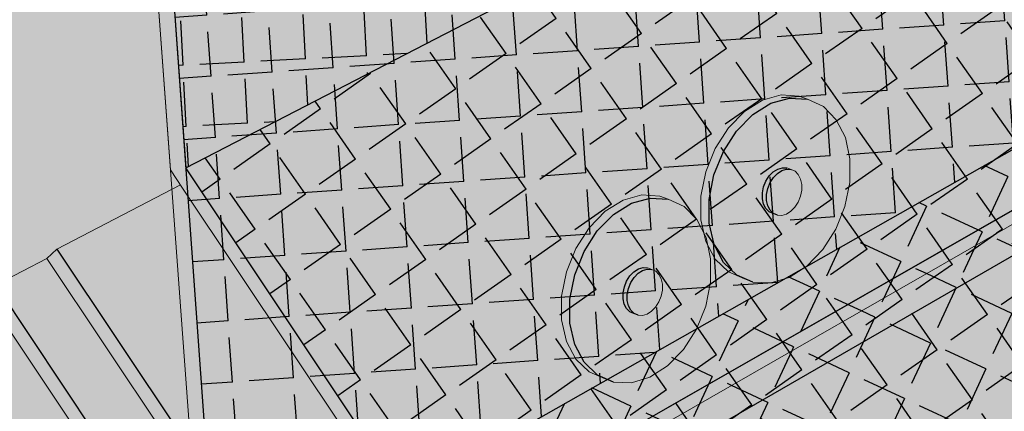
# Model space of a CAD drawing. Units: inches. Extents: x 1734.9 to 1782.6, y 1672.6 to 1720.1.
# Drawn here: x 1750.4 to 1759.3, y 1700.2 to 1703.7 of the extents above; entities that cross this region are included whole.
import ezdxf

# ---------------------------------------------------------------- set-up
doc = ezdxf.new("R2010")
doc.units = ezdxf.units.IN
doc.header["$MEASUREMENT"] = 0
for name, color, linetype in [('00 STATIC CONTENTS', 7, 'Continuous'), ('020 WITH CANT', 7, 'Continuous'), ('031 Flashing FoilFilm With Cant', 7, 'Continuous'), ('032 Flashing Granules With Cant', 7, 'Continuous'), ('040 WITHOUT CANT', 7, 'Continuous'), ('051 Flashing FoilFilm Without Cant', 7, 'Continuous'), ('052 Flashing Granules Without Cant', 7, 'Continuous'), ('067 + Base Sheet or Anchor Sheet', 7, 'Continuous'), ('068 ++ Extend Vertically', 7, 'Continuous'), ('072 + Extend Vertically', 7, 'Continuous'), ('073 Vapor Retarder or Air Barrier', 7, 'Continuous'), ('074 +  Extend Vertically', 7, 'Continuous')]:
    doc.layers.add(name, color=color, linetype=linetype)

msp = doc.modelspace()

# ---------------------------------------------------------------- hatches: boundary and pattern name
at = {"layer": '00 STATIC CONTENTS'}
h = msp.add_hatch(color=9, dxfattribs=at)
h.dxf.hatch_style = 1
h.paths.add_polyline_path([(1746.499, 1694.5289), (1746.5794, 1693.8539), (1746.8154, 1691.8707), (1747.1929, 1688.6986), (1747.2297, 1688.3901), (1747.2662, 1688.0832), (1762.1561, 1679.9749), (1762.1571, 1680.3014), (1762.1581, 1680.6298), (1762.1686, 1684.0202), (1762.1752, 1686.1524), (1762.1775, 1686.8803)])
h.paths.add_polyline_path([(1780.1299, 1695.9205), (1780.1697, 1696.2031), (1780.2097, 1696.4869), (1780.6197, 1699.3947), (1780.8746, 1701.2024), (1780.9611, 1701.8159), (1762.8978, 1687.4531), (1762.1775, 1686.8803), (1762.1752, 1686.1524), (1762.1686, 1684.0202), (1762.1581, 1680.6298), (1762.1571, 1680.3014), (1762.1561, 1679.9749)])
h.paths.add_polyline_path([(1780.9611, 1701.8159), (1767.2415, 1706.1601), (1766.9578, 1706.25), (1746.499, 1694.5289), (1762.1775, 1686.8803), (1762.8978, 1687.4531)])
at = {"layer": '020 WITH CANT'}
h = msp.add_hatch(color=9, dxfattribs=at)
h.dxf.hatch_style = 1
h.paths.add_polyline_path([(1753.6566, 1705.1152), (1754.7969, 1707.0806), (1752.3229, 1705.8961), (1752.1787, 1705.9482), (1752.0784, 1707.4186), (1752.7146, 1707.7108), (1752.6179, 1707.8569), (1751.5694, 1707.3777), (1751.9295, 1702.4009), (1766.969, 1710.1757), (1766.9812, 1710.5157), (1754.2723, 1703.9931), (1754.2504, 1703.9814), (1754.2128, 1703.9908), (1754.1793, 1704.0209), (1753.6718, 1704.8535), (1753.7829, 1704.909)])
h.paths.add_polyline_path([(1766.8299, 1706.2904), (1766.969, 1710.1757), (1751.9295, 1702.4009), (1754.1669, 1699.0562)])
h.paths.add_polyline_path([(1766.8257, 1706.1743), (1766.8299, 1706.2904), (1754.1669, 1699.0562), (1754.2318, 1698.9591)])
h.paths.add_polyline_path([(1767.2415, 1706.1601), (1766.9578, 1706.25), (1754.2318, 1698.9591), (1754.3763, 1698.743)])
h.paths.add_polyline_path([(1767.2415, 1706.1601), (1754.3763, 1698.743), (1755.6085, 1696.9011), (1769.6076, 1705.4109)])
h.paths.add_polyline_path([(1766.9578, 1706.25), (1766.8299, 1706.2904), (1766.8257, 1706.1743)], flags=17)
h.paths.add_polyline_path([(1767.2406, 1710.3161), (1766.969, 1710.1757), (1766.8299, 1706.2904), (1766.9578, 1706.25), (1767.2415, 1706.1601), (1769.6076, 1705.4109), (1770.4734, 1705.9372)])
h.paths.add_polyline_path([(1776.5536, 1703.2115), (1769.6076, 1705.4109), (1755.6085, 1696.9011), (1760.3326, 1694.8755), (1760.4932, 1694.6353), (1763.0209, 1693.5479)])
h.paths.add_polyline_path([(1770.4734, 1705.9372), (1769.6076, 1705.4109), (1776.5536, 1703.2115), (1777.2074, 1703.6784), (1774.9152, 1704.3963), (1774.7846, 1704.5919)])
h = msp.add_hatch(color=252, dxfattribs=at)
h.dxf.hatch_style = 1
h.paths.add_polyline_path([(1751.4232, 1707.4283), (1749.0732, 1706.3574), (1749.5617, 1700.9693), (1750.7012, 1701.561), (1750.7912, 1701.6447), (1751.9022, 1702.2212), (1751.7932, 1702.3842)])
h = msp.add_hatch(color=252, dxfattribs=at)
h.dxf.hatch_style = 1
h.paths.add_polyline_path([(1776.69, 1703.1683), (1776.5536, 1703.2115), (1763.0209, 1693.5479), (1763.0192, 1693.3742)])
h.paths.add_polyline_path([(1760.4932, 1694.6353), (1760.3326, 1694.8755), (1755.6085, 1696.9011), (1754.2318, 1698.9591), (1754.1252, 1698.8981), (1755.5559, 1696.7594), (1760.269, 1694.7318), (1760.4293, 1694.4921), (1763.0192, 1693.3742), (1763.0209, 1693.5479)])
h.paths.add_polyline_path([(1754.4929, 1696.1118), (1753.0435, 1698.2783), (1752.9379, 1698.2178), (1754.4418, 1695.97), (1759.1638, 1693.8861), (1759.2443, 1693.7659), (1759.326, 1693.6436), (1766.482, 1690.4754), (1766.3484, 1690.7157), (1759.3886, 1693.7869), (1759.2261, 1694.0299)])
h.paths.add_polyline_path([(1780.8376, 1701.8551), (1780.557, 1701.9439), (1766.3484, 1690.7157), (1766.482, 1690.4754)])
h.paths.add_polyline_path([(1780.9829, 1701.9702), (1780.8376, 1701.8551), (1780.9611, 1701.8159)])
h.paths.add_polyline_path([(1780.9829, 1701.9702), (1781.0321, 1702.3194), (1780.557, 1701.9439), (1780.8376, 1701.8551)])
h.paths.add_polyline_path([(1777.2074, 1703.6784), (1776.5536, 1703.2115), (1776.69, 1703.1683), (1777.1906, 1703.527)])
h.paths.add_polyline_path([(1751.5694, 1707.3777), (1751.4232, 1707.4283), (1751.7932, 1702.3842), (1754.1252, 1698.8981), (1754.2318, 1698.9591), (1751.9295, 1702.4009)])
h = msp.add_hatch(color=252, dxfattribs=at)
h.dxf.hatch_style = 1
h.paths.add_polyline_path([(1753.3521, 1695.3047), (1751.8282, 1697.5821), (1751.7173, 1697.5185), (1753.2899, 1695.1684), (1758.0985, 1692.9906), (1758.0934, 1693.1642)])
h.paths.add_polyline_path([(1759.2443, 1693.7659), (1759.1638, 1693.8861), (1758.0934, 1693.1642), (1758.0985, 1692.9906)])
h.paths.add_polyline_path([(1754.4418, 1695.97), (1753.3521, 1695.3047), (1758.0934, 1693.1642), (1759.1638, 1693.8861)])
h.paths.add_polyline_path([(1752.9379, 1698.2178), (1751.8282, 1697.5821), (1753.3521, 1695.3047), (1754.4418, 1695.97)])
h.paths.add_polyline_path([(1750.7012, 1701.561), (1749.5617, 1700.9693), (1751.8282, 1697.5821), (1752.9379, 1698.2178)])
h.paths.add_polyline_path([(1749.0732, 1706.3574), (1749.0725, 1706.3571), (1748.9266, 1706.4108), (1749.4281, 1700.9397), (1751.7173, 1697.5185), (1751.8282, 1697.5821), (1749.5617, 1700.9693)])
h = msp.add_hatch(color=252, dxfattribs=at)
h.dxf.hatch_style = 1
h.paths.add_polyline_path([(1751.9022, 1702.2212), (1750.7912, 1701.6447), (1753.0435, 1698.2783), (1754.1252, 1698.8981)])
h.paths.add_polyline_path([(1754.1252, 1698.8981), (1753.0435, 1698.2783), (1754.4929, 1696.1118), (1755.5559, 1696.7594)])
h.paths.add_polyline_path([(1755.5559, 1696.7594), (1754.4929, 1696.1118), (1759.2261, 1694.0299), (1759.3886, 1693.7869), (1761.9917, 1692.6381), (1763.0192, 1693.3742), (1760.4293, 1694.4921), (1760.269, 1694.7318)])
h = msp.add_hatch(color=252, dxfattribs=at)
h.dxf.hatch_style = 1
h.paths.add_polyline_path([(1750.773, 1701.672), (1750.6829, 1701.5883), (1752.9379, 1698.2178), (1753.0435, 1698.2783)])
at = {"layer": '031 Flashing FoilFilm With Cant'}
h = msp.add_hatch(dxfattribs=at)
h.set_pattern_fill('ANGLE', scale=2, angle=93)
h.set_pattern_definition([(93, (0, 0), (-0.54924624, -0.02878478), [0.4, -0.15]), (183, (0, 0), (0.02878478, -0.54924624), [0.4, -0.15])])
h.paths.add_polyline_path([(1767.2406, 1710.3161), (1767.2534, 1710.6554), (1766.9812, 1710.5157), (1766.969, 1710.1757)])
h.paths.add_polyline_path([(1766.969, 1710.1757), (1766.9812, 1710.5157), (1754.2723, 1703.9931), (1754.2579, 1703.9854), (1754.2408, 1703.9838), (1754.2224, 1703.9884), (1754.2038, 1703.9989), (1754.1863, 1704.0146), (1754.171, 1704.0344), (1753.6718, 1704.8535), (1753.7829, 1704.909), (1753.6566, 1705.1152), (1754.7969, 1707.0806), (1752.3229, 1705.8961), (1752.1787, 1705.9482), (1752.0784, 1707.4186), (1752.7146, 1707.7108), (1752.6179, 1707.8569), (1751.5694, 1707.3777), (1751.9295, 1702.4009)])
h = msp.add_hatch(dxfattribs=at)
h.set_pattern_fill('ANGLE', scale=2, angle=125)
h.set_pattern_definition([(125, (0, 0), (-0.45053362, -0.31546704), [0.4, -0.15]), (215, (0, 0), (0.31546704, -0.45053362), [0.4, -0.15])])
h.paths.add_polyline_path([(1766.8299, 1706.2904), (1766.969, 1710.1757), (1751.9295, 1702.4009), (1754.1669, 1699.0562)])
h.paths.add_polyline_path([(1766.8257, 1706.1743), (1766.8299, 1706.2904), (1754.1669, 1699.0562), (1754.2318, 1698.9591)])
h.paths.add_polyline_path([(1767.2415, 1706.1601), (1766.9578, 1706.25), (1754.2318, 1698.9591), (1754.3763, 1698.743)])
h.paths.add_polyline_path([(1769.6076, 1705.4109), (1767.2415, 1706.1601), (1754.3763, 1698.743), (1755.6085, 1696.9011)])
h.paths.add_polyline_path([(1767.2406, 1710.3161), (1766.969, 1710.1757), (1766.8299, 1706.2904), (1766.9578, 1706.25), (1767.2415, 1706.1601), (1769.6076, 1705.4109), (1770.4734, 1705.9372)])
h.paths.add_polyline_path([(1776.5536, 1703.2115), (1769.6076, 1705.4109), (1755.6085, 1696.9011), (1760.3326, 1694.8755), (1760.4932, 1694.6353), (1763.0209, 1693.5479)])
h.paths.add_polyline_path([(1770.4734, 1705.9372), (1769.6076, 1705.4109), (1776.5536, 1703.2115), (1777.2074, 1703.6784), (1774.9152, 1704.3963), (1774.7846, 1704.5919)])
at = {"layer": '032 Flashing Granules With Cant'}
h = msp.add_hatch(dxfattribs=at)
h.set_pattern_fill('AR-SAND', scale=0.2, angle=30)
h.set_pattern_definition([(67.5, (0, 0), (-0.203593147, 0.32743633), [0, -0.304, 0, -0.34, 0, -0.325]), (37.5, (0, 0), (0.02431971, 0.66578771), [0, -0.164, 0, -0.274, 0, -0.105]), (357.5, (-0.21304, -0.123), (0.538819287, 0.312394363), [0, -0.1, 0, -0.36, 0, -0.47]), (347.5, (-0.21304, -0.123), (0.43290884, 0.45263053), [0, -0.05, 0, -0.236, 0, -0.27])])
h.paths.add_polyline_path([(1754.7969, 1707.0806), (1752.3229, 1705.8961), (1752.1787, 1705.9482), (1752.0784, 1707.4186), (1752.7146, 1707.7108), (1752.6179, 1707.8569), (1751.5694, 1707.3777), (1751.9295, 1702.4009), (1766.969, 1710.1757), (1766.9812, 1710.5157), (1754.2723, 1703.9931), (1754.2579, 1703.9854), (1754.2408, 1703.9838), (1754.2224, 1703.9884), (1754.2038, 1703.9989), (1754.1863, 1704.0146), (1754.171, 1704.0344), (1753.6718, 1704.8535), (1753.7829, 1704.909), (1753.6566, 1705.1152)])
h.paths.add_polyline_path([(1766.8299, 1706.2904), (1766.969, 1710.1757), (1751.9295, 1702.4009), (1754.1669, 1699.0562)])
h.paths.add_polyline_path([(1767.2534, 1710.6554), (1766.9812, 1710.5157), (1766.969, 1710.1757), (1767.2406, 1710.3161)])
h.paths.add_polyline_path([(1767.2406, 1710.3161), (1766.969, 1710.1757), (1766.8299, 1706.2904), (1766.9578, 1706.25), (1767.2415, 1706.1601), (1769.6076, 1705.4109), (1770.4734, 1705.9372)])
h.paths.add_polyline_path([(1766.8257, 1706.1743), (1766.8299, 1706.2904), (1754.1669, 1699.0562), (1754.2318, 1698.9591)])
h.paths.add_polyline_path([(1767.2415, 1706.1601), (1766.9578, 1706.25), (1754.2318, 1698.9591), (1754.3763, 1698.743)])
h.paths.add_polyline_path([(1769.6076, 1705.4109), (1767.2415, 1706.1601), (1754.3763, 1698.743), (1755.6085, 1696.9011)])
h.paths.add_polyline_path([(1769.6076, 1705.4109), (1755.6085, 1696.9011), (1760.3326, 1694.8755), (1760.4932, 1694.6353), (1763.0209, 1693.5479), (1776.5536, 1703.2115)])
h.paths.add_polyline_path([(1770.4734, 1705.9372), (1769.6076, 1705.4109), (1776.5536, 1703.2115), (1777.2074, 1703.6784), (1774.9152, 1704.3963), (1774.7846, 1704.5919)])
at = {"layer": '040 WITHOUT CANT'}
h = msp.add_hatch(color=9, dxfattribs=at)
h.dxf.hatch_style = 1
h.paths.add_polyline_path([(1753.6718, 1704.8535), (1753.7829, 1704.909), (1753.6566, 1705.1152), (1754.7969, 1707.0806), (1752.3229, 1705.8961), (1752.1787, 1705.9482), (1752.0784, 1707.4186), (1752.7146, 1707.7108), (1752.6179, 1707.8569), (1751.5694, 1707.3777), (1752.2103, 1698.5181), (1766.8422, 1706.6349), (1766.9812, 1710.5157), (1754.2723, 1703.9931), (1754.2504, 1703.9814), (1754.2224, 1703.9884), (1754.2038, 1703.9989), (1754.1863, 1704.0146), (1754.171, 1704.0344)])
h.paths.add_polyline_path([(1767.2534, 1710.6554), (1766.9812, 1710.5157), (1766.8422, 1706.6349), (1767.1142, 1706.9609)])
h.paths.add_polyline_path([(1766.8299, 1706.2904), (1766.8422, 1706.6349), (1752.2103, 1698.5181), (1752.6879, 1698.3133)])
h.paths.add_polyline_path([(1766.8257, 1706.1743), (1766.8299, 1706.2904), (1752.6879, 1698.3133), (1752.8245, 1698.2547)])
h.paths.add_polyline_path([(1767.2415, 1706.1601), (1766.9578, 1706.25), (1752.8245, 1698.2547), (1753.1276, 1698.1248)])
h.paths.add_polyline_path([(1767.2415, 1706.1601), (1753.1276, 1698.1248), (1756.4815, 1696.6867), (1756.637, 1696.4542), (1759.163, 1695.3675), (1772.899, 1704.3687)])
h.paths.add_polyline_path([(1767.1142, 1706.9609), (1766.8422, 1706.6349), (1766.8299, 1706.2904), (1766.9578, 1706.25), (1767.2415, 1706.1601), (1772.899, 1704.3687), (1773.5791, 1704.8148), (1771.4063, 1705.4953), (1771.2791, 1705.6859)])
h = msp.add_hatch(color=252, dxfattribs=at)
h.dxf.hatch_style = 1
h.paths.add_polyline_path([(1755.4085, 1695.4568), (1755.3263, 1695.5797), (1754.2398, 1694.9039), (1754.2498, 1694.7337)])
h.paths.add_polyline_path([(1750.2765, 1696.6931), (1750.1206, 1696.6038), (1754.2498, 1694.7337), (1754.2398, 1694.9039)])
h.paths.add_polyline_path([(1751.376, 1697.323), (1750.2765, 1696.6931), (1754.2398, 1694.9039), (1755.3263, 1695.5797)])
h.paths.add_polyline_path([(1751.376, 1697.323), (1751.0358, 1697.4731), (1749.9354, 1696.8471), (1750.2765, 1696.6931)])
h.paths.add_polyline_path([(1749.0628, 1706.4727), (1748.9266, 1706.4108), (1749.8128, 1696.7432), (1750.1206, 1696.6038), (1750.2765, 1696.6931), (1749.9354, 1696.8471)])
h.paths.add_polyline_path([(1751.4232, 1707.4283), (1749.0732, 1706.3574), (1749.9354, 1696.8471), (1751.0358, 1697.4731), (1751.0223, 1697.6385), (1752.0967, 1698.2476)])
h = msp.add_hatch(color=252, dxfattribs=at)
h.dxf.hatch_style = 1
h.paths.add_polyline_path([(1752.8245, 1698.2547), (1752.6068, 1698.0281), (1756.439, 1696.3795), (1756.5942, 1696.1474), (1759.0199, 1695.1004), (1759.163, 1695.3669), (1756.637, 1696.4542), (1756.4815, 1696.6867)])
h.paths.add_polyline_path([(1773.0448, 1704.3226), (1772.899, 1704.3687), (1759.163, 1695.3669), (1759.0199, 1695.1004)])
h.paths.add_polyline_path([(1773.5666, 1704.6657), (1773.5791, 1704.8148), (1772.899, 1704.3687), (1773.0448, 1704.3226)])
h.paths.add_polyline_path([(1781.0321, 1702.319), (1780.5573, 1701.9438), (1780.8376, 1701.8551), (1780.9829, 1701.9702)])
h.paths.add_polyline_path([(1780.9829, 1701.9702), (1780.8376, 1701.8551), (1780.9611, 1701.8159)])
h.paths.add_polyline_path([(1751.5694, 1707.3777), (1751.4232, 1707.4283), (1752.0967, 1698.2476), (1752.6068, 1698.0281), (1752.8245, 1698.2547), (1752.2104, 1698.518)])
at = {"layer": '051 Flashing FoilFilm Without Cant'}
h = msp.add_hatch(dxfattribs=at)
h.set_pattern_fill('ANGLE', scale=2, angle=94)
h.set_pattern_definition([(94, (0, 0), (-0.54866023, -0.03836606), [0.4, -0.15]), (184, (0, 0), (0.03836606, -0.54866023), [0.4, -0.15])])
h.paths.add_polyline_path([(1766.9812, 1710.5157), (1754.2723, 1703.9931), (1754.2504, 1703.9814), (1754.2128, 1703.9908), (1754.1863, 1704.0146), (1754.171, 1704.0344), (1753.6718, 1704.8535), (1753.7829, 1704.909), (1753.6566, 1705.1152), (1754.7969, 1707.0806), (1752.3229, 1705.8961), (1752.1787, 1705.9482), (1752.0784, 1707.4186), (1752.7146, 1707.7108), (1752.6179, 1707.8569), (1751.5694, 1707.3777), (1752.2104, 1698.518), (1766.7684, 1706.7651)])
h.paths.add_polyline_path([(1767.2534, 1710.6554), (1766.9812, 1710.5157), (1766.7684, 1706.7651), (1767.1142, 1706.9609)])
h = msp.add_hatch(dxfattribs=at)
h.set_pattern_fill('ANGLE', scale=2, angle=155)
h.set_pattern_definition([(155, (0, 0), (-0.23244004, -0.49846928), [0.4, -0.15]), (245, (0, 0), (0.49846928, -0.23244004), [0.4, -0.15])])
h.paths.add_polyline_path([(1772.899, 1704.3687), (1767.2415, 1706.1601), (1753.2287, 1698.0814), (1756.4815, 1696.6867), (1756.637, 1696.4542), (1759.163, 1695.3669)])
h.paths.add_polyline_path([(1766.8257, 1706.1743), (1766.8299, 1706.2904), (1752.7899, 1698.2696), (1752.9262, 1698.2111)])
h.paths.add_polyline_path([(1767.2415, 1706.1601), (1766.9578, 1706.25), (1752.9262, 1698.2111), (1753.2287, 1698.0814)])
h.paths.add_polyline_path([(1766.8299, 1706.2904), (1766.7684, 1706.7651), (1752.2104, 1698.5182), (1752.7899, 1698.2696)])
h.paths.add_polyline_path([(1767.1142, 1706.9609), (1766.7684, 1706.7651), (1766.8299, 1706.2904), (1766.9578, 1706.25), (1767.2415, 1706.1601), (1772.899, 1704.3687), (1773.579, 1704.8143), (1771.4053, 1705.4968), (1771.2791, 1705.6859)])
at = {"layer": '052 Flashing Granules Without Cant'}
h = msp.add_hatch(dxfattribs=at)
h.set_pattern_fill('AR-SAND', scale=0.2, angle=94)
h.set_pattern_definition([(131.5, (0, 0), (-0.383547186, -0.03944967), [0, -0.304, 0, -0.34, 0, -0.325]), (101.5, (0, 0), (-0.58774497, 0.31372053), [0, -0.164, 0, -0.274, 0, -0.105]), (61.5, (0.01716, -0.2454), (-0.044575365, 0.621232243), [0, -0.1, 0, -0.36, 0, -0.47]), (51.5, (0.01716, -0.2454), (-0.21704688, 0.58751606), [0, -0.05, 0, -0.236, 0, -0.27])])
h.paths.add_polyline_path([(1766.7684, 1706.7651), (1766.9812, 1710.5157), (1754.2723, 1703.9931), (1754.2504, 1703.9814), (1754.2128, 1703.9908), (1754.1793, 1704.0209), (1753.6718, 1704.8535), (1753.7829, 1704.909), (1753.6566, 1705.1152), (1754.7969, 1707.0806), (1752.3229, 1705.8961), (1752.1787, 1705.9482), (1752.0784, 1707.4186), (1752.7146, 1707.7108), (1752.6179, 1707.8569), (1751.5694, 1707.3777), (1752.2104, 1698.5182)])
h.paths.add_polyline_path([(1766.8299, 1706.2904), (1766.7684, 1706.7651), (1752.2104, 1698.5182), (1752.7899, 1698.2696)])
h.paths.add_polyline_path([(1767.2534, 1710.6554), (1766.9812, 1710.5157), (1766.7684, 1706.7651), (1767.1142, 1706.9609)])
h.paths.add_polyline_path([(1767.1142, 1706.9609), (1766.7684, 1706.7651), (1766.8299, 1706.2904), (1766.9578, 1706.25), (1767.2415, 1706.1601), (1772.899, 1704.3687), (1773.5791, 1704.8148), (1771.4053, 1705.4968), (1771.2791, 1705.6859)])
h.paths.add_polyline_path([(1766.8257, 1706.1743), (1766.8299, 1706.2904), (1752.7899, 1698.2696), (1752.9262, 1698.2111)])
h.paths.add_polyline_path([(1767.2415, 1706.1601), (1766.9578, 1706.25), (1752.9262, 1698.2111), (1753.2287, 1698.0814)])
h.paths.add_polyline_path([(1772.899, 1704.3687), (1767.2415, 1706.1601), (1753.2287, 1698.0814), (1756.4815, 1696.6867), (1756.637, 1696.4542), (1759.163, 1695.3669)])
at = {"layer": '067 + Base Sheet or Anchor Sheet'}
h = msp.add_hatch(color=253, dxfattribs=at)
h.dxf.hatch_style = 1
h.paths.add_polyline_path([(1747.1209, 1695.0309), (1762.8978, 1687.4531), (1780.9611, 1701.8159), (1766.8299, 1706.2904)])
at = {"layer": '068 ++ Extend Vertically'}
h = msp.add_hatch(color=253, dxfattribs=at)
h.dxf.hatch_style = 1
h.paths.add_polyline_path([(1766.8299, 1706.2904), (1766.9812, 1710.5157), (1754.2723, 1703.9931), (1754.2504, 1703.9814), (1754.2128, 1703.9908), (1754.1863, 1704.0146), (1754.171, 1704.0344), (1753.6718, 1704.8535), (1753.7829, 1704.909), (1753.6566, 1705.1152), (1754.7969, 1707.0806), (1752.3229, 1705.8961), (1752.1787, 1705.9482), (1752.0784, 1707.4186), (1752.7146, 1707.7108), (1752.6179, 1707.8569), (1752.559, 1707.946), (1752.5004, 1708.0346), (1752.041, 1708.7293), (1745.8741, 1705.9932), (1747.1209, 1695.0309)])
h.paths.add_polyline_path([(1747.2379, 1704.6807), (1747.0722, 1704.6312), (1746.9116, 1704.6378), (1746.8378, 1704.6667), (1746.6931, 1704.7292), (1746.5743, 1704.8438), (1746.4898, 1705.0028), (1746.4457, 1705.1956), (1746.4452, 1705.4089), (1746.4886, 1705.6278), (1746.5728, 1705.8371), (1746.6921, 1706.0222), (1746.8379, 1706.1701), (1747.0001, 1706.2707), (1747.1674, 1706.3172), (1747.3281, 1706.3067), (1747.4024, 1706.2789), (1747.5457, 1706.2127), (1747.6618, 1706.0954), (1747.7432, 1705.9354), (1747.7846, 1705.7436), (1747.7835, 1705.5331), (1747.74, 1705.3178), (1747.6571, 1705.1121), (1747.5404, 1704.9296), (1747.3975, 1704.7824)], flags=16)
h.paths.add_polyline_path([(1747.2141, 1705.2481), (1747.1725, 1705.236), (1747.1324, 1705.238), (1747.0953, 1705.2522), (1747.0593, 1705.2682), (1747.0299, 1705.2971), (1747.0091, 1705.337), (1746.9983, 1705.3851), (1746.9984, 1705.4381), (1747.0092, 1705.4926), (1747.0302, 1705.5446), (1747.0597, 1705.5906), (1747.0959, 1705.6275), (1747.1362, 1705.6528), (1747.1779, 1705.6647), (1747.2181, 1705.6625), (1747.2551, 1705.6484), (1747.2911, 1705.6322), (1747.3203, 1705.6031), (1747.3409, 1705.5632), (1747.3515, 1705.5151), (1747.3514, 1705.4622), (1747.3405, 1705.408), (1747.3196, 1705.3562), (1747.2902, 1705.3103), (1747.2542, 1705.2735)], flags=0)
h = msp.add_hatch(color=255, dxfattribs=at)
h.dxf.hatch_style = 1
h.paths.add_polyline_path([(1757.8568, 1702.6744), (1757.8982, 1702.4826), (1757.8971, 1702.272), (1757.8536, 1702.0567), (1757.7707, 1701.851), (1757.654, 1701.6685), (1757.5112, 1701.5214), (1757.3516, 1701.4196), (1757.1859, 1701.3702), (1757.0252, 1701.3768), (1756.9515, 1701.4056), (1756.8067, 1701.4682), (1756.6879, 1701.5827), (1756.6034, 1701.7418), (1756.5593, 1701.9345), (1756.5589, 1702.1478), (1756.6022, 1702.3668), (1756.6865, 1702.5761), (1756.8057, 1702.7611), (1756.9515, 1702.909), (1757.1138, 1703.0096), (1757.281, 1703.0561), (1757.4418, 1703.0457), (1757.5161, 1703.0179), (1757.6593, 1702.9516), (1757.7754, 1702.8344)])
h.paths.add_polyline_path([(1756.8801, 1702.7329), (1757.0259, 1702.881), (1757.1881, 1702.9817), (1757.3554, 1703.0283), (1757.5161, 1703.0179), (1757.6593, 1702.9516), (1757.7754, 1702.8344), (1757.8568, 1702.6744), (1757.8982, 1702.4826), (1757.8971, 1702.272), (1757.8536, 1702.0567), (1757.7707, 1701.851), (1757.654, 1701.6685), (1757.5112, 1701.5214), (1757.3516, 1701.4196), (1757.1859, 1701.3702), (1757.0252, 1701.3768), (1756.8805, 1701.4393), (1756.7618, 1701.5539), (1756.6774, 1701.713), (1756.6334, 1701.9058), (1756.6331, 1702.1192), (1756.6765, 1702.3383), (1756.7608, 1702.5477)], flags=16)
h.paths.add_polyline_path([(1756.8801, 1702.7329), (1757.0259, 1702.881), (1757.1881, 1702.9817), (1757.3554, 1703.0283), (1757.5161, 1703.0179), (1757.4418, 1703.0457), (1757.281, 1703.0561), (1757.1138, 1703.0096), (1756.9515, 1702.909), (1756.8057, 1702.7611), (1756.6865, 1702.5761), (1756.6022, 1702.3668), (1756.5589, 1702.1478), (1756.5593, 1701.9345), (1756.6034, 1701.7418), (1756.6879, 1701.5827), (1756.8067, 1701.4682), (1756.9515, 1701.4056), (1757.0252, 1701.3768), (1756.8805, 1701.4393), (1756.7618, 1701.5539), (1756.6774, 1701.713), (1756.6334, 1701.9058), (1756.6331, 1702.1192), (1756.6765, 1702.3383), (1756.7608, 1702.5477)], flags=16)
h.paths.add_polyline_path([(1757.4038, 1702.0493), (1757.3679, 1702.0124), (1757.3277, 1701.987), (1757.2862, 1701.9749), (1757.246, 1701.9769), (1757.209, 1701.9912), (1757.1729, 1702.0072), (1757.1435, 1702.0361), (1757.1227, 1702.0759), (1757.1119, 1702.124), (1757.112, 1702.1771), (1757.1229, 1702.2315), (1757.1438, 1702.2835), (1757.1734, 1702.3296), (1757.2096, 1702.3665), (1757.2499, 1702.3918), (1757.2915, 1702.4037), (1757.3317, 1702.4015), (1757.3688, 1702.3873), (1757.4047, 1702.3711), (1757.434, 1702.3421), (1757.4546, 1702.3021), (1757.4652, 1702.2541), (1757.465, 1702.2012), (1757.4541, 1702.147), (1757.4333, 1702.0952)], flags=16)
h.paths.add_polyline_path([(1757.1597, 1702.0617), (1757.149, 1702.1098), (1757.1491, 1702.1629), (1757.1599, 1702.2173), (1757.1809, 1702.2693), (1757.2105, 1702.3154), (1757.2466, 1702.3523), (1757.287, 1702.3776), (1757.3286, 1702.3896), (1757.3688, 1702.3873), (1757.4047, 1702.3711), (1757.434, 1702.3421), (1757.4546, 1702.3021), (1757.4652, 1702.2541), (1757.465, 1702.2012), (1757.4541, 1702.147), (1757.4333, 1702.0952), (1757.4038, 1702.0493), (1757.3679, 1702.0124), (1757.3277, 1701.987), (1757.2862, 1701.9749), (1757.246, 1701.9769), (1757.21, 1701.9929), (1757.1805, 1702.0218)], flags=0)
h.paths.add_polyline_path([(1757.1597, 1702.0617), (1757.149, 1702.1098), (1757.1491, 1702.1629), (1757.1599, 1702.2173), (1757.1809, 1702.2693), (1757.2105, 1702.3154), (1757.2466, 1702.3523), (1757.287, 1702.3776), (1757.3286, 1702.3896), (1757.3688, 1702.3873), (1757.3317, 1702.4015), (1757.2915, 1702.4037), (1757.2499, 1702.3918), (1757.2096, 1702.3665), (1757.1734, 1702.3296), (1757.1438, 1702.2835), (1757.1229, 1702.2315), (1757.112, 1702.1771), (1757.1119, 1702.124), (1757.1227, 1702.0759), (1757.1435, 1702.0361), (1757.1729, 1702.0072), (1757.209, 1701.9912), (1757.246, 1701.9769), (1757.21, 1701.9929), (1757.1805, 1702.0218)], flags=0)
h = msp.add_hatch(color=255, dxfattribs=at)
h.dxf.hatch_style = 1
h.paths.add_polyline_path([(1756.7608, 1702.5477), (1756.8801, 1702.7329), (1757.0259, 1702.881), (1757.1881, 1702.9817), (1757.3554, 1703.0283), (1757.5161, 1703.0179), (1757.4418, 1703.0457), (1757.281, 1703.0561), (1757.1138, 1703.0096), (1756.9515, 1702.909), (1756.8057, 1702.7611), (1756.6865, 1702.5761), (1756.6022, 1702.3668), (1756.5589, 1702.1478), (1756.5593, 1701.9345), (1756.6034, 1701.7418), (1756.6879, 1701.5827), (1756.8067, 1701.4682), (1756.9515, 1701.4056), (1757.0252, 1701.3768), (1756.8805, 1701.4393), (1756.7618, 1701.5539), (1756.6774, 1701.713), (1756.6334, 1701.9058), (1756.6331, 1702.1192), (1756.6765, 1702.3383)])
h = msp.add_hatch(color=255, dxfattribs=at)
h.dxf.hatch_style = 1
h.paths.add_polyline_path([(1756.7608, 1702.5477), (1756.6765, 1702.3383), (1756.6331, 1702.1192), (1756.6334, 1701.9058), (1756.6774, 1701.713), (1756.7618, 1701.5539), (1756.8805, 1701.4393), (1757.0252, 1701.3768), (1757.1859, 1701.3702), (1757.3516, 1701.4196), (1757.5112, 1701.5214), (1757.654, 1701.6685), (1757.7707, 1701.851), (1757.8536, 1702.0567), (1757.8971, 1702.272), (1757.8982, 1702.4826), (1757.8568, 1702.6744), (1757.7754, 1702.8344), (1757.6593, 1702.9516), (1757.5161, 1703.0179), (1757.3554, 1703.0283), (1757.1881, 1702.9817), (1757.0259, 1702.881), (1756.8801, 1702.7329)])
h.paths.add_polyline_path([(1757.1734, 1702.3296), (1757.2096, 1702.3665), (1757.2499, 1702.3918), (1757.2915, 1702.4037), (1757.3317, 1702.4015), (1757.3688, 1702.3873), (1757.4047, 1702.3711), (1757.434, 1702.3421), (1757.4546, 1702.3021), (1757.4652, 1702.2541), (1757.465, 1702.2012), (1757.4541, 1702.147), (1757.4333, 1702.0952), (1757.4038, 1702.0493), (1757.3679, 1702.0124), (1757.3277, 1701.987), (1757.2862, 1701.9749), (1757.246, 1701.9769), (1757.209, 1701.9912), (1757.1729, 1702.0072), (1757.1435, 1702.0361), (1757.1227, 1702.0759), (1757.1119, 1702.124), (1757.112, 1702.1771), (1757.1229, 1702.2315), (1757.1438, 1702.2835)], flags=16)
at = {"layer": '072 + Extend Vertically'}
h = msp.add_hatch(color=253, dxfattribs=at)
h.dxf.hatch_style = 1
h.paths.add_polyline_path([(1766.8257, 1706.1743), (1766.8299, 1706.2904), (1766.9812, 1710.5157), (1754.2723, 1703.9931), (1754.2504, 1703.9814), (1754.2128, 1703.9908), (1754.1793, 1704.0209), (1753.6718, 1704.8535), (1753.7829, 1704.909), (1753.6566, 1705.1152), (1754.7969, 1707.0806), (1752.3229, 1705.8961), (1752.1787, 1705.9482), (1752.0784, 1707.4186), (1752.7146, 1707.7108), (1752.6179, 1707.8569), (1752.559, 1707.946), (1752.5004, 1708.0346), (1752.041, 1708.7293), (1743.2283, 1704.8193), (1745.7097, 1687.0728), (1746.0065, 1687.2656), (1747.2661, 1688.0839), (1747.2297, 1688.3901), (1747.1929, 1688.6986), (1746.8154, 1691.8707), (1746.5794, 1693.8539), (1746.499, 1694.5289), (1747.2592, 1694.9645), (1748.099, 1695.4456)])
h = msp.add_hatch(color=255, dxfattribs=at)
h.dxf.hatch_style = 1
h.paths.add_polyline_path([(1755.4247, 1701.4415), (1755.509, 1701.651), (1755.6282, 1701.8362), (1755.7741, 1701.9842), (1755.9363, 1702.0849), (1756.1035, 1702.1315), (1756.2642, 1702.1211), (1756.1899, 1702.1489), (1756.0292, 1702.1593), (1755.8619, 1702.1128), (1755.6997, 1702.0122), (1755.5539, 1701.8643), (1755.4346, 1701.6793), (1755.3504, 1701.47), (1755.307, 1701.251), (1755.3075, 1701.0378), (1755.3516, 1700.845), (1755.4361, 1700.686), (1755.5549, 1700.5714), (1755.6996, 1700.5089), (1755.7734, 1700.48), (1755.6287, 1700.5425), (1755.51, 1700.6571), (1755.4256, 1700.8162), (1755.3816, 1701.009), (1755.3812, 1701.2224)])
h.paths.add_polyline_path([(1756.6464, 1701.5858), (1756.605, 1701.7776), (1756.5236, 1701.9376), (1756.4074, 1702.0549), (1756.2642, 1702.1211), (1756.1035, 1702.1315), (1755.9363, 1702.0849), (1755.7741, 1701.9842), (1755.6282, 1701.8362), (1755.509, 1701.651), (1755.4247, 1701.4415), (1755.3812, 1701.2224), (1755.3816, 1701.009), (1755.4256, 1700.8162), (1755.51, 1700.6571), (1755.6287, 1700.5425), (1755.7734, 1700.48), (1755.934, 1700.4734), (1756.0997, 1700.5228), (1756.2593, 1700.6246), (1756.4022, 1700.7717), (1756.5189, 1700.9542), (1756.6018, 1701.16), (1756.6452, 1701.3753)])
h.paths.add_polyline_path([(1755.871, 1701.3347), (1755.8919, 1701.3867), (1755.9215, 1701.4328), (1755.9577, 1701.4697), (1755.998, 1701.495), (1756.0397, 1701.5069), (1756.0798, 1701.5047), (1756.1169, 1701.4906), (1756.1529, 1701.4743), (1756.1821, 1701.4453), (1756.2027, 1701.4054), (1756.2133, 1701.3573), (1756.2132, 1701.3044), (1756.2023, 1701.2502), (1756.1814, 1701.1984), (1756.152, 1701.1525), (1756.116, 1701.1156), (1756.0759, 1701.0903), (1756.0343, 1701.0782), (1755.9941, 1701.0801), (1755.9571, 1701.0944), (1755.9211, 1701.1104), (1755.8917, 1701.1393), (1755.8708, 1701.1791), (1755.8601, 1701.2272), (1755.8601, 1701.2803)], flags=16)
h = msp.add_hatch(color=255, dxfattribs=at)
h.dxf.hatch_style = 1
h.paths.add_polyline_path([(1755.9586, 1701.4186), (1755.9948, 1701.4556), (1756.0351, 1701.4809), (1756.0768, 1701.4928), (1756.1169, 1701.4906), (1756.0798, 1701.5047), (1756.0397, 1701.5069), (1755.998, 1701.495), (1755.9577, 1701.4697), (1755.9215, 1701.4328), (1755.8919, 1701.3867), (1755.871, 1701.3347), (1755.8601, 1701.2803), (1755.8601, 1701.2272), (1755.8708, 1701.1791), (1755.8917, 1701.1393), (1755.9211, 1701.1104), (1755.9571, 1701.0944), (1755.9941, 1701.0801), (1755.9581, 1701.0961), (1755.9287, 1701.125), (1755.9079, 1701.1649), (1755.8972, 1701.213), (1755.8972, 1701.2661), (1755.9081, 1701.3205), (1755.929, 1701.3726)])
h.paths.add_polyline_path([(1756.2133, 1701.3573), (1756.2027, 1701.4054), (1756.1821, 1701.4453), (1756.1529, 1701.4743), (1756.1169, 1701.4906), (1756.0768, 1701.4928), (1756.0351, 1701.4809), (1755.9948, 1701.4556), (1755.9586, 1701.4186), (1755.929, 1701.3726), (1755.9081, 1701.3205), (1755.8972, 1701.2661), (1755.8972, 1701.213), (1755.9079, 1701.1649), (1755.9287, 1701.125), (1755.9581, 1701.0961), (1755.9941, 1701.0801), (1756.0343, 1701.0782), (1756.0759, 1701.0903), (1756.116, 1701.1156), (1756.152, 1701.1525), (1756.1814, 1701.1984), (1756.2023, 1701.2502), (1756.2132, 1701.3044)])
at = {"layer": '073 Vapor Retarder or Air Barrier'}
h = msp.add_hatch(color=252, dxfattribs=at)
h.dxf.hatch_style = 1
h.paths.add_polyline_path([(1766.9578, 1706.25), (1766.8299, 1706.2904), (1745.1426, 1693.9007), (1745.2814, 1693.8313), (1746.499, 1694.5289)])
h.paths.add_polyline_path([(1745.2814, 1693.8313), (1745.1426, 1693.9007), (1746.0073, 1687.259), (1762.4654, 1678.0619), (1762.4664, 1678.2261), (1746.1201, 1687.3387)])
h.paths.add_polyline_path([(1746.5794, 1693.8539), (1746.499, 1694.5289), (1745.2814, 1693.8313), (1746.1201, 1687.3387), (1747.2662, 1688.0832), (1747.2297, 1688.3901), (1747.1929, 1688.6986), (1746.8154, 1691.8707)])
h.paths.add_polyline_path([(1747.2662, 1688.0832), (1746.1201, 1687.3387), (1762.4664, 1678.2261), (1781.3413, 1695.4836), (1780.1299, 1695.9205), (1762.1561, 1679.9749)])
h.paths.add_polyline_path([(1781.32, 1695.342), (1781.3413, 1695.4836), (1762.4664, 1678.2261), (1762.4654, 1678.0619)])
at = {"layer": '074 +  Extend Vertically'}
h = msp.add_hatch(color=252, dxfattribs=at)
h.dxf.hatch_style = 1
h.paths.add_polyline_path([(1766.8299, 1706.2904), (1766.9812, 1710.5157), (1754.2723, 1703.9931), (1754.2504, 1703.9814), (1754.2128, 1703.9908), (1754.1793, 1704.0209), (1753.6718, 1704.8535), (1753.7829, 1704.909), (1753.6566, 1705.1152), (1754.7969, 1707.0806), (1752.3229, 1705.8961), (1752.1787, 1705.9482), (1752.0784, 1707.4186), (1752.7146, 1707.7108), (1752.6179, 1707.8569), (1752.559, 1707.946), (1752.5004, 1708.0346), (1752.1014, 1708.638), (1743.8419, 1704.9735), (1745.2635, 1693.9698), (1747.1209, 1695.0309), (1748.0292, 1695.5498)])
h.paths.add_polyline_path([(1752.1014, 1708.638), (1752.041, 1708.7293), (1743.6941, 1705.0259), (1743.8419, 1704.9735)])
h.paths.add_polyline_path([(1743.8419, 1704.9735), (1743.6941, 1705.0259), (1745.1426, 1693.9007), (1745.2635, 1693.9698)])
h.paths.add_polyline_path([(1748.099, 1695.4456), (1766.8257, 1706.1743), (1766.8299, 1706.2904), (1748.0292, 1695.5498), (1747.1209, 1695.0309), (1745.2635, 1693.9698), (1745.2814, 1693.8313), (1746.499, 1694.5289), (1747.2592, 1694.9645)])
h.paths.add_polyline_path([(1745.2635, 1693.9698), (1745.1426, 1693.9007), (1745.2814, 1693.8313)])
h.paths.add_polyline_path([(1745.2814, 1693.8313), (1745.1426, 1693.9007), (1745.9649, 1687.5849), (1746.0979, 1687.5108)])
h.paths.add_polyline_path([(1746.5794, 1693.8539), (1746.499, 1694.5289), (1745.2814, 1693.8313), (1746.0979, 1687.5108), (1746.252, 1687.4249), (1747.2662, 1688.0832), (1747.2297, 1688.3901), (1747.1929, 1688.6986), (1746.8154, 1691.8707)])
h.paths.add_polyline_path([(1746.0979, 1687.5108), (1745.9649, 1687.5849), (1745.9873, 1687.4128), (1746.1197, 1687.339), (1746.1201, 1687.3392)])
h.paths.add_polyline_path([(1746.0979, 1687.5108), (1746.1201, 1687.3392), (1746.252, 1687.4249)])
h.paths.add_polyline_path([(1746.2524, 1687.4247), (1746.1201, 1687.3387), (1749.3142, 1685.5581), (1749.2955, 1685.729)])
h.paths.add_polyline_path([(1747.2662, 1688.0832), (1746.2524, 1687.4247), (1749.2955, 1685.729), (1750.318, 1686.4214)])
h.paths.add_polyline_path([(1750.4682, 1686.3396), (1750.318, 1686.4214), (1749.2955, 1685.729), (1749.3142, 1685.5581)])

# ---------------------------------------------------------------- linework, layer by layer
at = {"layer": '00 STATIC CONTENTS', "lineweight": 13}
msp.add_line((1766.9578, 1706.25), (1748.099, 1695.4456), dxfattribs=at)
at = {"layer": '020 WITH CANT'}
for p, q in [((1751.9295, 1702.4009), (1767.2406, 1710.3161)), ((1751.5694, 1707.3777), (1751.9295, 1702.4009)), ((1755.6085, 1696.9011), (1751.9295, 1702.4009)), ((1750.773, 1701.672), (1754.4929, 1696.1118)), ((1750.2215, 1701.3489), (1753.9232, 1695.816))]:
    msp.add_line(p, q, dxfattribs=at)
at = {"layer": '020 WITH CANT', "lineweight": 13}
for p, q in [((1751.7932, 1702.3842), (1751.4232, 1707.4283)), ((1751.7932, 1702.3842), (1751.9022, 1702.2212)), ((1750.773, 1701.672), (1751.884, 1702.2485)), ((1751.9022, 1702.2212), (1755.5559, 1696.7594)), ((1750.6829, 1701.5883), (1750.773, 1701.672)), ((1750.2215, 1701.3489), (1750.6829, 1701.5883)), ((1754.4418, 1695.97), (1750.6829, 1701.5883)), ((1753.8721, 1695.6741), (1750.1314, 1701.2651))]:
    msp.add_line(p, q, dxfattribs=at)
at = {"layer": '040 WITHOUT CANT', "lineweight": 13}
msp.add_line((1752.0846, 1698.4127), (1751.4232, 1707.4283), dxfattribs=at)
at = {"layer": '040 WITHOUT CANT'}
for p, q in [((1751.5694, 1707.3777), (1752.2104, 1698.518)), ((1752.2103, 1698.5181), (1767.1142, 1706.9609))]:
    msp.add_line(p, q, dxfattribs=at)
at = {"layer": '067 + Base Sheet or Anchor Sheet'}
for p, q in [((1747.1209, 1695.0309), (1766.8299, 1706.2904)), ((1747.5664, 1694.8169), (1767.2415, 1706.1601)), ((1747.5664, 1694.8169), (1767.2415, 1706.1601)), ((1747.5664, 1694.8169), (1767.2415, 1706.1601))]:
    msp.add_line(p, q, dxfattribs=at)
at = {"layer": '068 ++ Extend Vertically'}
for p, q in [((1748.0292, 1695.5498), (1766.8299, 1706.2904)), ((1757.0259, 1702.881), (1757.1881, 1702.9817)), ((1757.1881, 1702.9817), (1757.3554, 1703.0283)), ((1757.3554, 1703.0283), (1757.5161, 1703.0179)), ((1756.8801, 1702.7329), (1757.0259, 1702.881)), ((1756.7608, 1702.5477), (1756.8801, 1702.7329)), ((1756.6765, 1702.3383), (1756.7608, 1702.5477)), ((1757.1734, 1702.3296), (1757.2096, 1702.3665)), ((1757.2096, 1702.3665), (1757.2499, 1702.3918)), ((1757.2105, 1702.3154), (1757.2466, 1702.3523)), ((1757.2466, 1702.3523), (1757.287, 1702.3776)), ((1757.2499, 1702.3918), (1757.2915, 1702.4037)), ((1757.287, 1702.3776), (1757.3286, 1702.3896)), ((1757.2915, 1702.4037), (1757.3317, 1702.4015)), ((1757.3286, 1702.3896), (1757.3688, 1702.3873)), ((1756.6331, 1702.1192), (1756.6765, 1702.3383)), ((1757.1229, 1702.2315), (1757.1438, 1702.2835)), ((1757.1438, 1702.2835), (1757.1734, 1702.3296)), ((1757.1599, 1702.2173), (1757.1809, 1702.2693)), ((1757.1809, 1702.2693), (1757.2105, 1702.3154)), ((1757.1119, 1702.124), (1757.112, 1702.1771)), ((1757.112, 1702.1771), (1757.1229, 1702.2315)), ((1757.1491, 1702.1629), (1757.1599, 1702.2173)), ((1756.6334, 1701.9058), (1756.6331, 1702.1192)), ((1757.1227, 1702.0759), (1757.1119, 1702.124)), ((1757.149, 1702.1098), (1757.1491, 1702.1629)), ((1757.1597, 1702.0617), (1757.149, 1702.1098)), ((1757.1435, 1702.0361), (1757.1227, 1702.0759)), ((1757.1729, 1702.0072), (1757.1435, 1702.0361)), ((1757.1805, 1702.0218), (1757.1597, 1702.0617)), ((1757.209, 1701.9912), (1757.1729, 1702.0072)), ((1757.21, 1701.9929), (1757.1805, 1702.0218)), ((1757.246, 1701.9769), (1757.21, 1701.9929)), ((1756.6774, 1701.713), (1756.6334, 1701.9058)), ((1756.7618, 1701.5539), (1756.6774, 1701.713)), ((1756.8805, 1701.4393), (1756.7618, 1701.5539)), ((1757.0252, 1701.3768), (1756.8805, 1701.4393))]:
    msp.add_line(p, q, dxfattribs=at)
at = {"layer": '068 ++ Extend Vertically', "lineweight": 13}
for p, q in [((1757.1138, 1703.0096), (1757.281, 1703.0561)), ((1757.281, 1703.0561), (1757.4418, 1703.0457)), ((1756.9515, 1702.909), (1757.1138, 1703.0096)), ((1757.4418, 1703.0457), (1757.5161, 1703.0179)), ((1757.5161, 1703.0179), (1757.6593, 1702.9516)), ((1756.8057, 1702.7611), (1756.9515, 1702.909)), ((1757.6593, 1702.9516), (1757.7754, 1702.8344)), ((1757.7754, 1702.8344), (1757.8568, 1702.6744)), ((1756.6865, 1702.5761), (1756.8057, 1702.7611)), ((1757.8568, 1702.6744), (1757.8982, 1702.4826)), ((1756.6022, 1702.3668), (1756.6865, 1702.5761)), ((1757.8982, 1702.4826), (1757.8971, 1702.272)), ((1756.5589, 1702.1478), (1756.6022, 1702.3668)), ((1757.3317, 1702.4015), (1757.3688, 1702.3873)), ((1757.3688, 1702.3873), (1757.4047, 1702.3711)), ((1757.4047, 1702.3711), (1757.434, 1702.3421)), ((1757.434, 1702.3421), (1757.4546, 1702.3021)), ((1757.4546, 1702.3021), (1757.4652, 1702.2541)), ((1757.4652, 1702.2541), (1757.465, 1702.2012)), ((1757.8971, 1702.272), (1757.8536, 1702.0567)), ((1757.465, 1702.2012), (1757.4541, 1702.147)), ((1756.5593, 1701.9345), (1756.5589, 1702.1478)), ((1757.4333, 1702.0952), (1757.4038, 1702.0493)), ((1757.4541, 1702.147), (1757.4333, 1702.0952)), ((1757.209, 1701.9912), (1757.246, 1701.9769)), ((1757.3679, 1702.0124), (1757.3277, 1701.987)), ((1757.4038, 1702.0493), (1757.3679, 1702.0124)), ((1757.8536, 1702.0567), (1757.7707, 1701.851)), ((1756.6034, 1701.7418), (1756.5593, 1701.9345)), ((1757.2862, 1701.9749), (1757.246, 1701.9769)), ((1757.3277, 1701.987), (1757.2862, 1701.9749)), ((1757.7707, 1701.851), (1757.654, 1701.6685)), ((1756.6879, 1701.5827), (1756.6034, 1701.7418)), ((1757.654, 1701.6685), (1757.5112, 1701.5214)), ((1756.8067, 1701.4682), (1756.6879, 1701.5827)), ((1756.9515, 1701.4056), (1756.8067, 1701.4682)), ((1757.5112, 1701.5214), (1757.3516, 1701.4196)), ((1756.9515, 1701.4056), (1757.0252, 1701.3768)), ((1757.1859, 1701.3702), (1757.0252, 1701.3768)), ((1757.3516, 1701.4196), (1757.1859, 1701.3702))]:
    msp.add_line(p, q, dxfattribs=at)
at = {"layer": '072 + Extend Vertically', "lineweight": 13}
for p, q in [((1755.6997, 1702.0122), (1755.8619, 1702.1128)), ((1755.8619, 1702.1128), (1756.0292, 1702.1593)), ((1756.0292, 1702.1593), (1756.1899, 1702.1489)), ((1756.1899, 1702.1489), (1756.2642, 1702.1211)), ((1756.2642, 1702.1211), (1756.4074, 1702.0549)), ((1755.5539, 1701.8643), (1755.6997, 1702.0122)), ((1756.4074, 1702.0549), (1756.5236, 1701.9376)), ((1756.5236, 1701.9376), (1756.605, 1701.7776)), ((1755.4346, 1701.6793), (1755.5539, 1701.8643)), ((1756.605, 1701.7776), (1756.6464, 1701.5858)), ((1755.3504, 1701.47), (1755.4346, 1701.6793)), ((1756.6464, 1701.5858), (1756.6452, 1701.3753)), ((1755.307, 1701.251), (1755.3504, 1701.47)), ((1756.0798, 1701.5047), (1756.1169, 1701.4906)), ((1756.1169, 1701.4906), (1756.1529, 1701.4743)), ((1756.1529, 1701.4743), (1756.1821, 1701.4453)), ((1756.1821, 1701.4453), (1756.2027, 1701.4054)), ((1756.2027, 1701.4054), (1756.2133, 1701.3573)), ((1756.6452, 1701.3753), (1756.6018, 1701.16)), ((1756.2132, 1701.3044), (1756.2023, 1701.2502)), ((1756.2133, 1701.3573), (1756.2132, 1701.3044)), ((1755.3075, 1701.0378), (1755.307, 1701.251)), ((1756.1814, 1701.1984), (1756.152, 1701.1525)), ((1756.2023, 1701.2502), (1756.1814, 1701.1984)), ((1756.116, 1701.1156), (1756.0759, 1701.0903)), ((1756.152, 1701.1525), (1756.116, 1701.1156)), ((1756.6018, 1701.16), (1756.5189, 1700.9542)), ((1755.3516, 1700.845), (1755.3075, 1701.0378)), ((1755.9571, 1701.0944), (1755.9941, 1701.0801)), ((1756.0343, 1701.0782), (1755.9941, 1701.0801)), ((1756.0759, 1701.0903), (1756.0343, 1701.0782)), ((1756.5189, 1700.9542), (1756.4022, 1700.7717)), ((1755.4361, 1700.686), (1755.3516, 1700.845)), ((1756.4022, 1700.7717), (1756.2593, 1700.6246)), ((1755.5549, 1700.5714), (1755.4361, 1700.686)), ((1756.2593, 1700.6246), (1756.0997, 1700.5228)), ((1755.6996, 1700.5089), (1755.5549, 1700.5714)), ((1755.6996, 1700.5089), (1755.7734, 1700.48)), ((1756.0997, 1700.5228), (1755.934, 1700.4734)), ((1755.934, 1700.4734), (1755.7734, 1700.48))]:
    msp.add_line(p, q, dxfattribs=at)
at = {"layer": '072 + Extend Vertically'}
for p, q in [((1755.7741, 1701.9842), (1755.9363, 1702.0849)), ((1755.9363, 1702.0849), (1756.1035, 1702.1315)), ((1756.1035, 1702.1315), (1756.2642, 1702.1211)), ((1755.6282, 1701.8362), (1755.7741, 1701.9842)), ((1755.509, 1701.651), (1755.6282, 1701.8362)), ((1755.4247, 1701.4415), (1755.509, 1701.651)), ((1755.9215, 1701.4328), (1755.9577, 1701.4697)), ((1755.9577, 1701.4697), (1755.998, 1701.495)), ((1755.9948, 1701.4556), (1756.0351, 1701.4809)), ((1755.998, 1701.495), (1756.0397, 1701.5069)), ((1756.0351, 1701.4809), (1756.0768, 1701.4928)), ((1756.0397, 1701.5069), (1756.0798, 1701.5047)), ((1756.0768, 1701.4928), (1756.1169, 1701.4906)), ((1755.3812, 1701.2224), (1755.4247, 1701.4415)), ((1755.871, 1701.3347), (1755.8919, 1701.3867)), ((1755.8919, 1701.3867), (1755.9215, 1701.4328)), ((1755.9081, 1701.3205), (1755.929, 1701.3726)), ((1755.929, 1701.3726), (1755.9586, 1701.4186)), ((1755.9586, 1701.4186), (1755.9948, 1701.4556)), ((1755.8601, 1701.2803), (1755.871, 1701.3347)), ((1755.8972, 1701.2661), (1755.9081, 1701.3205)), ((1755.3816, 1701.009), (1755.3812, 1701.2224)), ((1755.8601, 1701.2272), (1755.8601, 1701.2803)), ((1755.8708, 1701.1791), (1755.8601, 1701.2272)), ((1755.8972, 1701.213), (1755.8972, 1701.2661)), ((1755.9079, 1701.1649), (1755.8972, 1701.213)), ((1755.8917, 1701.1393), (1755.8708, 1701.1791)), ((1755.9211, 1701.1104), (1755.8917, 1701.1393)), ((1755.9287, 1701.125), (1755.9079, 1701.1649)), ((1755.9571, 1701.0944), (1755.9211, 1701.1104)), ((1755.9581, 1701.0961), (1755.9287, 1701.125)), ((1755.9941, 1701.0801), (1755.9581, 1701.0961)), ((1755.4256, 1700.8162), (1755.3816, 1701.009)), ((1755.51, 1700.6571), (1755.4256, 1700.8162)), ((1755.6287, 1700.5425), (1755.51, 1700.6571)), ((1755.7734, 1700.48), (1755.6287, 1700.5425))]:
    msp.add_line(p, q, dxfattribs=at)
at = {"layer": '073 Vapor Retarder or Air Barrier', "lineweight": 13}
msp.add_line((1748.0292, 1695.5498), (1766.8299, 1706.2904), dxfattribs=at)

doc.saveas('drawing.dxf')
